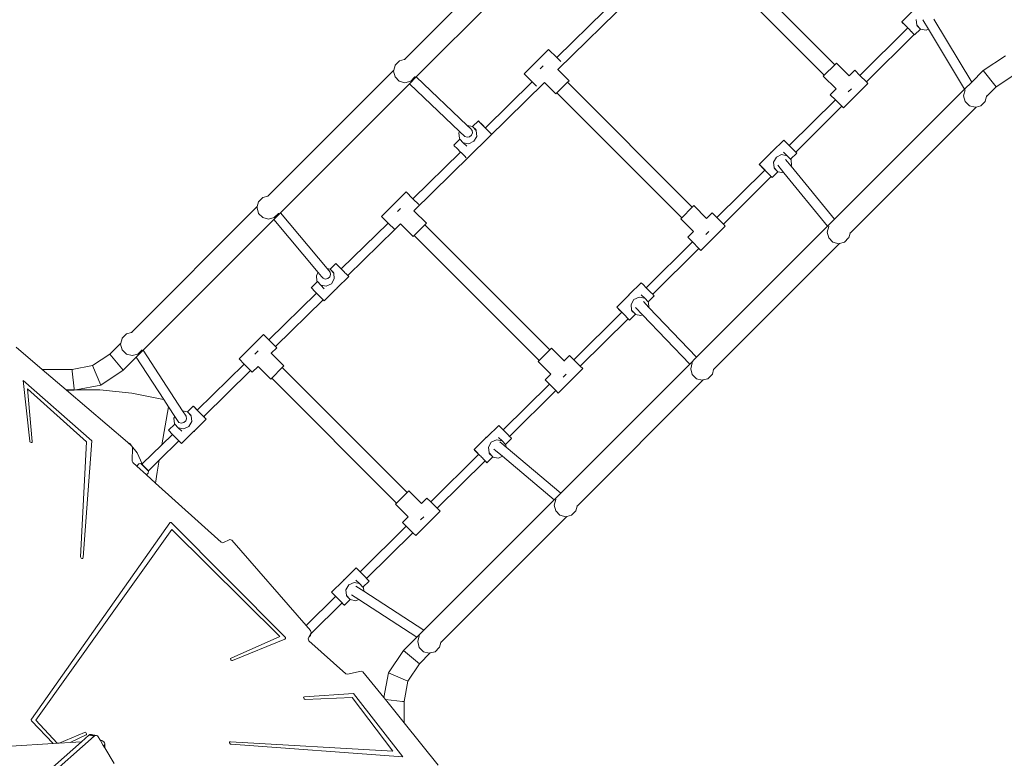
# Model space of a CAD drawing. Units: millimetres. Extents: x -10860 to 359352, y -3372 to 17761.
# Drawn here: x -5977 to -4267, y 8861 to 10143 of the extents above; entities that cross this region are included whole.
import ezdxf

# ---------------------------------------------------------------- set-up
doc = ezdxf.new("R2010")
doc.units = ezdxf.units.MM
doc.layers.add('Toestel 2D', color=7, linetype='Continuous', lineweight=20)

# ---------------------------------------------------------------- blocks, each defined once
blk = doc.blocks.new('3041-1')
at = {"color": 7}
for p, q in [((20759.3, -499.51), (20737.45, -521.36)), ((20812.19, -522.24), (20790.51, -500.55)), ((20762.3, -501.6), (20739.52, -524.37)), ((20764.1, -523.09), (20786.8, -500.86)), ((20810.36, -524.07), (20788.67, -502.39)), ((20763.95, -521.02), (20772.22, -512.92)), ((20823.8, -514.8), (20825.79, -512.84)), ((20826.3, -514.39), (20826.4, -515.37)), ((20827.48, -514.47), (20828.45, -516.08)), ((20829.36, -514.32), (20835.94, -525.27)), ((20816.54, -524.12), (20824.84, -515.87)), ((20823.8, -514.8), (20824.14, -515.13)), ((20823.9, -514.9), (20823.8, -514.8)), ((20824.38, -515.4), (20823.9, -514.9)), ((20824.14, -515.13), (20824.77, -515.77)), ((20824.84, -515.87), (20824.38, -515.4)), ((20824.77, -515.77), (20824.85, -515.86)), ((20824.84, -515.87), (20824.85, -515.86)), ((20824.85, -515.86), (20824.88, -515.9)), ((20824.88, -515.9), (20824.96, -515.97)), ((20825.06, -516.08), (20824.96, -515.97)), ((20825.19, -516.21), (20825.06, -516.08)), ((20825.33, -516.35), (20825.19, -516.21)), ((20826.03, -517.07), (20827.05, -516.07)), ((20826.4, -515.37), (20827.05, -516.07)), ((20826.45, -515.5), (20827.05, -516.07)), ((20827.05, -516.07), (20827.06, -516.09)), ((20827.06, -516.09), (20828.03, -516.28)), ((20828.03, -516.28), (20828.45, -516.08)), ((20828.45, -516.08), (20834.71, -526.49)), ((20817.66, -525.24), (20825.96, -516.99)), ((20825.46, -516.47), (20825.33, -516.35)), ((20825.48, -516.5), (20825.46, -516.47)), ((20825.62, -516.64), (20825.48, -516.5)), ((20825.75, -516.77), (20825.62, -516.64)), ((20825.85, -516.88), (20825.75, -516.77)), ((20825.92, -516.95), (20825.85, -516.88)), ((20825.94, -516.97), (20825.92, -516.95)), ((20825.96, -516.99), (20825.94, -516.97)), ((20826.03, -517.07), (20825.96, -516.99)), ((20825.96, -516.99), (20825.96, -516.99)), ((20825.96, -516.99), (20826.03, -517.07)), ((20762.5, -519.58), (20758.26, -523.82)), ((20763.95, -521.02), (20762.5, -519.58)), ((20737.45, -521.36), (20737.58, -521.32)), ((20764.62, -521.7), (20763.95, -521.02)), ((20841.82, -520.69), (20837.93, -523.28)), ((20735.83, -522.37), (20735.61, -523.19)), ((20735.86, -522.32), (20735.83, -522.37)), ((20735.86, -522.32), (20736.59, -521.59)), ((20736.59, -521.59), (20737.44, -521.36)), ((20737.45, -521.36), (20737.44, -521.36)), ((20761.01, -522.97), (20761.55, -522.44)), ((20812.19, -522.24), (20810.36, -524.07)), ((20812.47, -521.96), (20812.19, -522.24)), ((20812.47, -521.96), (20814.67, -524.16)), ((20735.61, -523.19), (20713.76, -545.05)), ((20735.61, -523.19), (20735.56, -523.37)), ((20735.56, -523.37), (20735.83, -524.37)), ((20735.83, -524.37), (20736.56, -525.1)), ((20739.52, -524.37), (20738.34, -525.56)), ((20738.56, -525.1), (20739.29, -524.37)), ((20739.31, -524.33), (20739.29, -524.37)), ((20739.52, -524.37), (20739.48, -524.33)), ((20748.37, -532.8), (20739.52, -524.37)), ((20759.66, -525.22), (20758.26, -523.82)), ((20764.09, -523.11), (20764.1, -523.09)), ((20766.04, -525.03), (20764.1, -523.09)), ((20810.36, -524.07), (20810.18, -524.25)), ((20810.18, -524.25), (20812.39, -526.45)), ((20814.67, -524.16), (20814.65, -524.19)), ((20815.63, -523.21), (20814.67, -524.16)), ((20815.63, -523.21), (20816.54, -524.12)), ((20816.54, -524.12), (20817.66, -525.24)), ((20837.93, -523.28), (20835.94, -525.27)), ((20840.22, -526.07), (20837.93, -523.28)), ((20843.23, -524.07), (20840.22, -526.07)), ((20738.34, -525.56), (20715.94, -547.95)), ((20736.56, -525.1), (20737.56, -525.37)), ((20737.56, -525.37), (20738.56, -525.1)), ((20738.34, -525.56), (20738.3, -525.52)), ((20747.04, -533.84), (20738.34, -525.56)), ((20739.1, -547.58), (20761.79, -525.35)), ((20751.51, -533.2), (20759.66, -525.22)), ((20760.39, -525.95), (20759.66, -525.22)), ((20763.75, -527.31), (20761.79, -525.35)), ((20761.79, -525.35), (20761.79, -525.35)), ((20765.76, -525.3), (20763.92, -527.14)), ((20765.76, -525.3), (20766.04, -525.03)), ((20787.44, -546.99), (20765.76, -525.3)), ((20812.39, -526.45), (20811.39, -527.45)), ((20817.91, -525.49), (20813.67, -529.74)), ((20814.52, -526.98), (20815.06, -526.45)), ((20817.91, -525.49), (20817.66, -525.24)), ((20835.94, -525.27), (20834.71, -526.49)), ((20835.94, -525.27), (20835.97, -525.32)), ((20840.22, -526.07), (20838.51, -527.78)), ((20763.75, -527.31), (20763.92, -527.14)), ((20785.61, -548.82), (20763.92, -527.14)), ((20811.39, -527.45), (20812.28, -528.34)), ((20834.71, -526.49), (20812.12, -549.08)), ((20834.8, -526.63), (20834.54, -527.63)), ((20834.54, -527.63), (20834.8, -528.63)), ((20834.71, -526.49), (20834.74, -526.54)), ((20834.82, -526.6), (20834.8, -526.63)), ((20838.51, -527.78), (20838.3, -528.58)), ((20838.54, -527.66), (20838.51, -527.78)), ((20838.51, -527.78), (20838.51, -527.78)), ((20838.54, -527.66), (20838.55, -527.65)), ((20804.28, -536.29), (20812.28, -528.34)), ((20805.39, -537.43), (20813.4, -529.47)), ((20813.4, -529.47), (20812.28, -528.34)), ((20813.4, -529.47), (20813.67, -529.74)), ((20836.71, -529.59), (20814.82, -551.47)), ((20834.8, -528.63), (20835.54, -529.36)), ((20835.54, -529.36), (20836.54, -529.63)), ((20836.54, -529.63), (20836.71, -529.59)), ((20836.71, -529.59), (20837.54, -529.36)), ((20837.54, -529.36), (20838.27, -528.63)), ((20838.3, -528.58), (20838.27, -528.63)), ((20749.28, -532.97), (20748.37, -532.8)), ((20748.93, -533.33), (20748.37, -532.8)), ((20749.3, -532.99), (20749.28, -532.97)), ((20750.31, -531.99), (20749.3, -532.99)), ((20749.94, -533.69), (20749.3, -532.99)), ((20749.89, -533.57), (20749.3, -532.99)), ((20750.4, -532.09), (20750.31, -531.99)), ((20750.31, -531.99), (20750.64, -532.32)), ((20750.89, -532.59), (20750.4, -532.09)), ((20750.64, -532.32), (20751.27, -532.96)), ((20751.58, -533.29), (20750.89, -532.59)), ((20751.27, -532.96), (20751.51, -533.2)), ((20751.51, -533.21), (20751.51, -533.2)), ((20751.72, -533.43), (20751.58, -533.29)), ((20747.04, -533.84), (20746.91, -534.07)), ((20746.91, -534.07), (20747.01, -535.05)), ((20747.94, -534.7), (20747.04, -533.84)), ((20747.94, -534.7), (20748.34, -534.84)), ((20748.34, -534.84), (20748.77, -534.75)), ((20748.77, -534.75), (20749.11, -534.47)), ((20749.2, -533.65), (20748.93, -533.33)), ((20749.11, -534.47), (20749.26, -534.07)), ((20749.26, -534.07), (20749.2, -533.65)), ((20749.54, -535.54), (20750.04, -534.68)), ((20750.04, -534.68), (20749.94, -533.69)), ((20751.85, -533.56), (20751.72, -533.43)), ((20751.99, -533.7), (20751.85, -533.56)), ((20752.13, -533.85), (20751.99, -533.7)), ((20752.21, -533.93), (20752.13, -533.85)), ((20752.27, -534), (20752.21, -533.93)), ((20752.4, -534.13), (20752.27, -534)), ((20752.51, -534.23), (20752.4, -534.13)), ((20752.51, -534.23), (20752.54, -534.26)), ((20747.1, -535.15), (20746.03, -536.2)), ((20746.12, -536.3), (20746.03, -536.2)), ((20746.61, -536.8), (20746.12, -536.3)), ((20747.01, -535.05), (20747.1, -535.15)), ((20747.1, -535.15), (20747.67, -535.78)), ((20747.67, -535.78), (20748.64, -535.96)), ((20748.29, -536.37), (20747.67, -535.78)), ((20748.64, -535.96), (20749.54, -535.54)), ((20801.31, -537.33), (20803.33, -535.34)), ((20803.33, -535.34), (20803.66, -535.67)), ((20803.66, -535.67), (20804.28, -536.29)), ((20804.28, -536.29), (20804.3, -536.31)), ((20804.3, -536.31), (20804.99, -537.01)), ((20738.94, -545.52), (20747.21, -537.41)), ((20747.21, -537.41), (20746.61, -536.8)), ((20747.3, -537.5), (20747.21, -537.41)), ((20747.93, -538.14), (20747.3, -537.5)), ((20748.21, -538.42), (20747.93, -538.14)), ((20799.05, -539.55), (20801.04, -537.59)), ((20801.15, -537.4), (20801.04, -537.59)), ((20801.04, -537.59), (20801.19, -537.44)), ((20801.31, -537.33), (20801.15, -537.4)), ((20801.19, -537.44), (20801.31, -537.33)), ((20802.05, -538.27), (20801.55, -539.14)), ((20802.95, -537.85), (20802.05, -538.27)), ((20803.92, -538.04), (20802.95, -537.85)), ((20803.3, -537.44), (20803.92, -538.04)), ((20804.49, -538.66), (20803.92, -538.04)), ((20804.49, -538.66), (20805.56, -537.61)), ((20804.99, -537.01), (20805.39, -537.43)), ((20805.39, -537.43), (20805.47, -537.51)), ((20805.47, -537.51), (20805.56, -537.61)), ((20799.05, -539.55), (20799.39, -539.88)), ((20799.15, -539.65), (20799.05, -539.55)), ((20799.63, -540.15), (20799.15, -539.65)), ((20799.39, -539.88), (20800.02, -540.52)), ((20801.55, -539.14), (20801.66, -540.12)), ((20801.66, -540.12), (20802.3, -540.82)), ((20802.27, -539.68), (20803.34, -541)), ((20803.63, -538.69), (20804.6, -539.88)), ((20804.58, -538.76), (20804.49, -538.66)), ((20804.68, -539.74), (20804.58, -538.76)), ((20804.6, -539.88), (20804.68, -539.74)), ((20804.6, -539.88), (20812.12, -549.08)), ((20791.71, -548.78), (20800.01, -540.53)), ((20792.83, -549.91), (20801.13, -541.66)), ((20800.01, -540.53), (20799.63, -540.15)), ((20800.01, -540.53), (20800.02, -540.53)), ((20800.02, -540.52), (20800.13, -540.64)), ((20800.23, -540.74), (20800.13, -540.64)), ((20800.36, -540.87), (20800.23, -540.74)), ((20800.5, -541.02), (20800.36, -540.87)), ((20800.65, -541.17), (20800.5, -541.02)), ((20800.71, -541.22), (20800.65, -541.17)), ((20800.79, -541.31), (20800.71, -541.22)), ((20800.92, -541.44), (20800.79, -541.31)), ((20801.02, -541.54), (20800.92, -541.44)), ((20801.09, -541.62), (20801.02, -541.54)), ((20801.13, -541.66), (20801.09, -541.62)), ((20801.29, -541.82), (20801.13, -541.66)), ((20801.13, -541.66), (20801.13, -541.66)), ((20801.13, -541.66), (20801.19, -541.72)), ((20801.19, -541.72), (20801.29, -541.82)), ((20801.29, -541.82), (20802.3, -540.82)), ((20801.7, -540.24), (20802.3, -540.82)), ((20802.3, -540.82), (20802.32, -540.84)), ((20802.32, -540.84), (20803.28, -541.03)), ((20803.28, -541.03), (20803.34, -541)), ((20803.34, -541), (20810.92, -550.28)), ((20712.9, -545.28), (20713.75, -545.05)), ((20713.76, -545.05), (20713.75, -545.05)), ((20713.76, -545.05), (20713.89, -545.01)), ((20737.75, -544.33), (20733.51, -548.57)), ((20738.94, -545.52), (20737.75, -544.33)), ((20711.92, -546.88), (20690.07, -568.73)), ((20711.92, -546.88), (20711.87, -547.06)), ((20712.14, -546.06), (20711.92, -546.88)), ((20712.17, -546.01), (20712.14, -546.06)), ((20712.17, -546.01), (20712.9, -545.28)), ((20739.95, -546.53), (20738.94, -545.52)), ((20787.72, -546.71), (20787.44, -546.99)), ((20787.72, -546.71), (20789.92, -548.91)), ((20711.87, -547.06), (20712.14, -548.06)), ((20712.14, -548.06), (20712.87, -548.79)), ((20715.94, -547.95), (20714.78, -549.12)), ((20714.87, -548.79), (20715.61, -548.06)), ((20715.63, -548.02), (20715.61, -548.06)), ((20715.91, -547.91), (20715.94, -547.95)), ((20715.94, -547.95), (20724.06, -557.63)), ((20734.66, -549.72), (20733.51, -548.57)), ((20736.26, -547.72), (20736.8, -547.18)), ((20739.08, -547.6), (20739.1, -547.58)), ((20741.29, -549.77), (20739.1, -547.58)), ((20787.44, -546.99), (20785.61, -548.82)), ((20790.88, -547.96), (20789.92, -548.91)), ((20791.71, -548.78), (20790.88, -547.96)), ((20714.78, -549.12), (20692.1, -571.79)), ((20712.87, -548.79), (20713.87, -549.06)), ((20713.87, -549.06), (20714.87, -548.79)), ((20714.78, -549.12), (20714.74, -549.07)), ((20722.47, -558.29), (20714.78, -549.12)), ((20726.51, -557.7), (20734.66, -549.72)), ((20735.78, -550.84), (20734.66, -549.72)), ((20736.8, -549.86), (20735.8, -550.86)), ((20739, -552.06), (20736.8, -549.86)), ((20741.01, -550.05), (20739.17, -551.89)), ((20741.01, -550.05), (20741.29, -549.77)), ((20762.7, -571.73), (20741.01, -550.05)), ((20785.61, -548.82), (20785.43, -549)), ((20785.43, -549), (20787.64, -551.2)), ((20810.92, -550.28), (20788.17, -573.03)), ((20793.17, -550.24), (20788.92, -554.49)), ((20789.92, -548.91), (20789.9, -548.94)), ((20791.71, -548.78), (20792.83, -549.91)), ((20793.17, -550.24), (20792.83, -549.91)), ((20811.12, -550.32), (20810.85, -551.32)), ((20812.12, -549.08), (20810.92, -550.28)), ((20810.92, -550.28), (20810.96, -550.32)), ((20811.14, -550.29), (20811.12, -550.32)), ((20812.12, -549.08), (20812.16, -549.12)), ((20727.62, -558.83), (20735.78, -550.84)), ((20735.78, -550.84), (20735.8, -550.86)), ((20739, -552.06), (20739.17, -551.89)), ((20760.86, -573.57), (20739.17, -551.89)), ((20787.64, -551.2), (20786.64, -552.2)), ((20789.78, -551.73), (20790.31, -551.2)), ((20810.85, -551.32), (20811.12, -552.32)), ((20814.82, -551.47), (20814.61, -552.27)), ((20814.85, -551.35), (20814.82, -551.47)), ((20814.82, -551.47), (20814.82, -551.47)), ((20814.85, -551.35), (20814.86, -551.34)), ((20779.45, -560.96), (20787.45, -553.01)), ((20786.64, -552.2), (20787.45, -553.01)), ((20787.45, -553.01), (20788.57, -554.13)), ((20813.02, -553.27), (20791.14, -575.16)), ((20811.12, -552.32), (20811.85, -553.05)), ((20811.85, -553.05), (20812.85, -553.32)), ((20812.85, -553.32), (20813.02, -553.27)), ((20813.02, -553.27), (20813.85, -553.05)), ((20813.85, -553.05), (20814.58, -552.32)), ((20814.61, -552.27), (20814.58, -552.32)), ((20780.56, -562.09), (20788.57, -554.13)), ((20788.57, -554.13), (20788.92, -554.49)), ((20725.56, -556.74), (20724.55, -557.74)), ((20725.65, -556.84), (20725.56, -556.74)), ((20725.56, -556.74), (20725.89, -557.07)), ((20726.14, -557.34), (20725.65, -556.84)), ((20725.89, -557.07), (20726.51, -557.7)), ((20722.47, -558.29), (20722.17, -558.82)), ((20722.17, -558.82), (20722.27, -559.8)), ((20723.06, -558.99), (20722.47, -558.29)), ((20724.53, -557.72), (20724.06, -557.63)), ((20724.06, -557.63), (20724.59, -558.26)), ((20724.5, -559.08), (20724.65, -558.68)), ((20724.55, -557.74), (20724.53, -557.72)), ((20725.19, -558.44), (20724.55, -557.74)), ((20725.15, -558.32), (20724.55, -557.74)), ((20724.65, -558.68), (20724.59, -558.26)), ((20725.29, -559.42), (20725.19, -558.44)), ((20726.83, -558.04), (20726.14, -557.34)), ((20726.5, -557.7), (20726.51, -557.7)), ((20726.98, -558.2), (20726.83, -558.04)), ((20727.13, -558.34), (20726.98, -558.2)), ((20727.27, -558.49), (20727.13, -558.34)), ((20727.4, -558.62), (20727.27, -558.49)), ((20727.46, -558.68), (20727.4, -558.62)), ((20727.5, -558.72), (20727.46, -558.68)), ((20727.5, -558.72), (20727.58, -558.79)), ((20727.58, -558.79), (20727.62, -558.83)), ((20727.62, -558.83), (20727.7, -558.91)), ((20727.62, -558.83), (20727.62, -558.83)), ((20727.79, -559.01), (20727.62, -558.83)), ((20727.7, -558.91), (20727.79, -559.01)), ((20722.35, -559.9), (20721.28, -560.95)), ((20722.27, -559.8), (20722.35, -559.9)), ((20722.35, -559.9), (20722.93, -560.52)), ((20722.93, -560.52), (20723.89, -560.71)), ((20723.55, -561.12), (20722.93, -560.52)), ((20723.06, -558.99), (20723.33, -559.31)), ((20723.06, -558.99), (20723.06, -558.99)), ((20723.33, -559.31), (20723.73, -559.45)), ((20723.73, -559.45), (20724.16, -559.36)), ((20723.89, -560.71), (20724.8, -560.29)), ((20724.16, -559.36), (20724.5, -559.08)), ((20724.8, -560.29), (20725.29, -559.42)), ((20727.79, -559.01), (20725.8, -560.97)), ((20776.56, -562.08), (20778.58, -560.09)), ((20778.58, -560.09), (20778.92, -560.42)), ((20778.92, -560.42), (20779.45, -560.96)), ((20713.94, -570.01), (20722.21, -561.91)), ((20721.38, -561.05), (20721.28, -560.95)), ((20721.86, -561.55), (20721.38, -561.05)), ((20722.21, -561.91), (20721.86, -561.55)), ((20722.55, -562.25), (20722.21, -561.91)), ((20723.18, -562.89), (20722.55, -562.25)), ((20725.54, -561.23), (20723.51, -563.22)), ((20725.65, -561.12), (20725.54, -561.23)), ((20725.54, -561.23), (20725.69, -561.16)), ((20725.8, -560.97), (20725.65, -561.12)), ((20725.69, -561.16), (20725.8, -560.97)), ((20774.31, -564.3), (20776.3, -562.34)), ((20776.4, -562.15), (20776.3, -562.34)), ((20776.3, -562.34), (20776.45, -562.19)), ((20776.56, -562.08), (20776.4, -562.15)), ((20776.45, -562.19), (20776.56, -562.08)), ((20778.55, -562.19), (20779.17, -562.78)), ((20779.45, -560.96), (20779.55, -561.06)), ((20779.55, -561.06), (20780.24, -561.76)), ((20779.75, -563.41), (20780.81, -562.36)), ((20780.24, -561.76), (20780.56, -562.09)), ((20780.56, -562.09), (20780.72, -562.26)), ((20780.72, -562.26), (20780.81, -562.36)), ((20715.06, -571.13), (20723.33, -563.03)), ((20723.33, -563.03), (20723.18, -562.89)), ((20723.51, -563.22), (20723.33, -563.03)), ((20777.3, -563.02), (20776.81, -563.88)), ((20776.81, -563.88), (20776.91, -564.87)), ((20778.21, -562.6), (20777.3, -563.02)), ((20779.17, -562.78), (20778.21, -562.6)), ((20778.97, -563.37), (20779.92, -564.37)), ((20779.75, -563.41), (20779.17, -562.78)), ((20779.83, -563.51), (20779.75, -563.41)), ((20779.92, -564.37), (20779.83, -563.51)), ((20766.88, -573.45), (20775.18, -565.2)), ((20774.31, -564.3), (20774.64, -564.63)), ((20774.4, -564.4), (20774.31, -564.3)), ((20774.88, -564.9), (20774.4, -564.4)), ((20774.64, -564.63), (20775.27, -565.27)), ((20775.18, -565.2), (20774.88, -564.9)), ((20775.18, -565.2), (20775.19, -565.19)), ((20775.27, -565.27), (20775.41, -565.41)), ((20775.53, -565.54), (20775.41, -565.41)), ((20775.67, -565.68), (20775.53, -565.54)), ((20775.82, -565.83), (20775.67, -565.68)), ((20776.54, -566.57), (20777.55, -565.57)), ((20776.91, -564.87), (20777.55, -565.57)), ((20776.95, -564.99), (20777.55, -565.57)), ((20777.55, -565.57), (20777.57, -565.59)), ((20777.57, -565.59), (20778.53, -565.77)), ((20777.6, -564.36), (20778.82, -565.64)), ((20778.53, -565.77), (20778.82, -565.64)), ((20778.82, -565.64), (20786.99, -574.22)), ((20779.92, -564.37), (20788.17, -573.03)), ((20768, -574.57), (20776.3, -566.33)), ((20775.96, -565.97), (20775.82, -565.83)), ((20775.96, -565.98), (20775.96, -565.97)), ((20776.09, -566.11), (20775.96, -565.98)), ((20776.19, -566.21), (20776.09, -566.11)), ((20776.26, -566.29), (20776.19, -566.21)), ((20776.3, -566.33), (20776.26, -566.29)), ((20776.54, -566.57), (20776.3, -566.33)), ((20776.3, -566.33), (20776.3, -566.33)), ((20776.3, -566.33), (20776.44, -566.47)), ((20776.44, -566.47), (20776.54, -566.57)), ((20688.48, -569.7), (20689.22, -568.96)), ((20689.22, -568.96), (20690.06, -568.74)), ((20690.07, -568.73), (20690.06, -568.74)), ((20690.07, -568.73), (20690.2, -568.7)), ((20713.01, -569.08), (20708.76, -573.32)), ((20713.94, -570.01), (20713.01, -569.08)), ((20688.23, -570.57), (20686.34, -572.46)), ((20688.23, -570.57), (20688.19, -570.74)), ((20688.19, -570.74), (20688.45, -571.74)), ((20688.45, -569.75), (20688.23, -570.57)), ((20688.48, -569.7), (20688.45, -569.75)), ((20715.06, -571.13), (20713.94, -570.01)), ((20670.07, -571.28), (20674.59, -575.14)), ((20686.34, -572.46), (20683.33, -574.47)), ((20686.34, -572.46), (20688.64, -575.26)), ((20688.45, -571.74), (20689.19, -572.48)), ((20689.19, -572.48), (20690.19, -572.74)), ((20690.19, -572.74), (20691.19, -572.48)), ((20692.1, -571.79), (20690.89, -573.01)), ((20691.19, -572.48), (20691.92, -571.75)), ((20691.94, -571.71), (20691.92, -571.75)), ((20692.07, -571.74), (20692.1, -571.79)), ((20692.1, -571.79), (20698.96, -582.31)), ((20711.51, -572.47), (20712.05, -571.93)), ((20714.34, -572.32), (20714.31, -572.34)), ((20715.29, -571.36), (20714.34, -572.32)), ((20716.54, -574.52), (20714.34, -572.32)), ((20715.06, -571.13), (20715.29, -571.36)), ((20762.7, -571.73), (20760.86, -573.57)), ((20762.97, -571.46), (20762.7, -571.73)), ((20762.97, -571.46), (20765.18, -573.66)), ((20690.89, -573.01), (20688.64, -575.26)), ((20690.89, -573.01), (20690.86, -572.96)), ((20695.69, -580.38), (20690.89, -573.01)), ((20701.51, -582.19), (20709.65, -574.21)), ((20709.65, -574.21), (20708.76, -573.32)), ((20710.77, -575.33), (20709.65, -574.21)), ((20760.86, -573.57), (20760.69, -573.74)), ((20760.69, -573.74), (20762.89, -575.95)), ((20786.99, -574.22), (20764.62, -596.58)), ((20765.18, -573.66), (20765.15, -573.68)), ((20766.13, -572.71), (20765.18, -573.66)), ((20766.13, -572.71), (20766.88, -573.45)), ((20768, -574.57), (20766.88, -573.45)), ((20788.17, -573.03), (20786.99, -574.22)), ((20786.99, -574.22), (20787.02, -574.26)), ((20787.43, -574.01), (20787.16, -575.01)), ((20787.45, -573.97), (20787.43, -574.01)), ((20788.17, -573.03), (20788.21, -573.07)), ((20679.78, -575.16), (20674.59, -575.14)), ((20674.59, -575.14), (20678.75, -578.69)), ((20683.33, -574.47), (20679.78, -575.16)), ((20679.78, -575.21), (20679.78, -575.16)), ((20679.78, -575.22), (20679.78, -575.21)), ((20679.78, -575.22), (20679.8, -575.41)), ((20679.8, -575.41), (20680.13, -578.51)), ((20684.75, -577.85), (20683.33, -574.47)), ((20688.64, -575.26), (20684.75, -577.85)), ((20702.62, -583.32), (20710.77, -575.33)), ((20711.05, -575.61), (20710.77, -575.33)), ((20712.05, -574.61), (20711.05, -575.61)), ((20714.25, -576.81), (20712.05, -574.61)), ((20716.26, -574.8), (20714.43, -576.64)), ((20716.26, -574.8), (20716.54, -574.52)), ((20737.95, -596.48), (20716.26, -574.8)), ((20762.89, -575.95), (20761.89, -576.95)), ((20768.42, -574.99), (20764.17, -579.23)), ((20765.03, -576.48), (20765.56, -575.95)), ((20768.42, -574.99), (20768, -574.57)), ((20787.16, -575.01), (20787.43, -576.01)), ((20787.43, -576.01), (20788.16, -576.74)), ((20790.16, -576.74), (20790.89, -576.01)), ((20790.92, -575.96), (20790.89, -576.01)), ((20791.13, -575.16), (20790.92, -575.96)), ((20791.14, -575.16), (20791.13, -575.16)), ((20791.17, -575.03), (20791.14, -575.16)), ((20791.17, -575.03), (20791.17, -575.03)), ((20683.21, -587.5), (20671.26, -577.05)), ((20671.26, -577.05), (20672.41, -587.58)), ((20714.25, -576.81), (20714.43, -576.64)), ((20736.11, -598.32), (20714.43, -576.64)), ((20754.62, -585.63), (20762.62, -577.68)), ((20761.89, -576.95), (20762.62, -577.68)), ((20762.62, -577.68), (20763.74, -578.8)), ((20789.33, -576.96), (20767.45, -598.85)), ((20788.16, -576.74), (20789.16, -577.01)), ((20789.16, -577.01), (20789.33, -576.96)), ((20789.33, -576.96), (20790.16, -576.74)), ((20672.86, -587.65), (20672.05, -578.51)), ((20672.05, -578.51), (20682.28, -587.72)), ((20678.75, -578.69), (20680.14, -578.69)), ((20678.75, -578.69), (20678.79, -578.73)), ((20678.79, -578.73), (20679.05, -578.7)), ((20678.79, -578.73), (20678.8, -578.73)), ((20680.15, -578.74), (20678.8, -578.73)), ((20678.8, -578.73), (20689.38, -587.78)), ((20679.05, -578.7), (20680.14, -578.69)), ((20680.13, -578.51), (20680.14, -578.68)), ((20680.14, -578.69), (20680.14, -578.68)), ((20680.15, -578.74), (20680.14, -578.69)), ((20680.14, -578.69), (20680.14, -578.69)), ((20680.38, -578.69), (20680.15, -578.74)), ((20680.38, -578.69), (20683.27, -578.68)), ((20680.41, -578.69), (20680.38, -578.69)), ((20684.75, -577.85), (20680.41, -578.69)), ((20680.41, -578.69), (20683.23, -578.68)), ((20683.23, -578.68), (20683.27, -578.68)), ((20684.59, -578.68), (20683.23, -578.68)), ((20683.27, -578.68), (20684.59, -578.68)), ((20684.59, -578.68), (20690.12, -579.24)), ((20690.12, -579.24), (20695.65, -580.37)), ((20755.73, -586.76), (20763.74, -578.8)), ((20763.74, -578.8), (20764.17, -579.23)), ((20695.65, -580.37), (20695.69, -580.38)), ((20696.51, -581.62), (20695.69, -580.38)), ((20695.36, -588.21), (20696.51, -581.62)), ((20697.58, -583.28), (20696.51, -581.62)), ((20699.78, -582.47), (20698.96, -582.31)), ((20698.96, -582.31), (20699.58, -583.26)), ((20699.8, -582.49), (20699.78, -582.47)), ((20700.81, -581.49), (20699.8, -582.49)), ((20700.44, -583.19), (20699.8, -582.49)), ((20700.4, -583.06), (20699.8, -582.49)), ((20700.9, -581.59), (20700.81, -581.49)), ((20700.81, -581.49), (20701.14, -581.82)), ((20701.39, -582.09), (20700.9, -581.59)), ((20701.14, -581.82), (20701.51, -582.19)), ((20702.08, -582.79), (20701.39, -582.09)), ((20701.5, -582.19), (20701.51, -582.19)), ((20702.71, -583.43), (20702.08, -582.79)), ((20697.58, -583.28), (20697.42, -583.57)), ((20697.42, -583.57), (20697.52, -584.55)), ((20697.52, -584.55), (20697.6, -584.64)), ((20698.05, -584), (20697.58, -583.28)), ((20698.05, -584), (20698.32, -584.32)), ((20698.32, -584.32), (20698.73, -584.45)), ((20698.73, -584.45), (20699.16, -584.37)), ((20699.16, -584.37), (20699.49, -584.08)), ((20699.49, -584.08), (20699.65, -583.68)), ((20699.65, -583.68), (20699.58, -583.26)), ((20700.05, -585.04), (20700.54, -584.17)), ((20700.54, -584.17), (20700.44, -583.19)), ((20703.04, -583.76), (20701.05, -585.72)), ((20702.61, -583.32), (20702.62, -583.32)), ((20702.62, -583.32), (20702.95, -583.66)), ((20703.04, -583.76), (20702.71, -583.43)), ((20702.95, -583.66), (20703.04, -583.76)), ((20697.6, -584.64), (20696.53, -585.7)), ((20696.63, -585.8), (20696.53, -585.7)), ((20697.11, -586.3), (20696.63, -585.8)), ((20697.21, -586.4), (20697.11, -586.3)), ((20697.6, -584.64), (20698.18, -585.27)), ((20698.18, -585.27), (20699.14, -585.46)), ((20698.8, -585.87), (20698.18, -585.27)), ((20700.79, -585.98), (20698.77, -587.97)), ((20699.14, -585.46), (20700.05, -585.04)), ((20700.9, -585.87), (20700.79, -585.98)), ((20700.79, -585.98), (20700.95, -585.91)), ((20701.05, -585.72), (20700.9, -585.87)), ((20700.95, -585.91), (20701.05, -585.72)), ((20751.81, -586.83), (20753.83, -584.84)), ((20753.83, -584.84), (20754.17, -585.17)), ((20754.17, -585.17), (20754.62, -585.63)), ((20754.62, -585.63), (20754.8, -585.81)), ((20754.8, -585.81), (20755.49, -586.51)), ((20672.41, -587.58), (20672.46, -587.69)), ((20672.46, -587.69), (20672.55, -587.78)), ((20672.55, -587.78), (20672.66, -587.83)), ((20672.66, -587.83), (20672.77, -587.82)), ((20672.77, -587.82), (20672.84, -587.75)), ((20672.84, -587.75), (20672.86, -587.65)), ((20682.28, -587.72), (20681.25, -607.65)), ((20681.7, -607.79), (20683.21, -587.5)), ((20689.78, -587.99), (20689.38, -587.78)), ((20689.38, -587.78), (20690.09, -588.39)), ((20690.09, -588.39), (20689.78, -587.99)), ((20694.9, -590.88), (20698.32, -587.53)), ((20695.36, -588.21), (20697.21, -586.4)), ((20697.8, -587), (20697.21, -586.4)), ((20698.32, -587.53), (20697.8, -587)), ((20698.43, -587.64), (20698.32, -587.53)), ((20698.77, -587.97), (20698.43, -587.64)), ((20749.56, -589.04), (20751.55, -587.09)), ((20751.65, -586.9), (20751.55, -587.09)), ((20751.55, -587.09), (20751.7, -586.94)), ((20751.81, -586.83), (20751.65, -586.9)), ((20751.7, -586.94), (20751.81, -586.83)), ((20752.55, -587.77), (20752.06, -588.63)), ((20753.46, -587.35), (20752.55, -587.77)), ((20754.42, -587.53), (20753.46, -587.35)), ((20753.8, -586.93), (20754.42, -587.53)), ((20755.12, -588.62), (20754.04, -587.71)), ((20755, -588.16), (20754.42, -587.53)), ((20755, -588.16), (20756.07, -587.11)), ((20755.49, -586.51), (20755.73, -586.76)), ((20755.73, -586.76), (20755.97, -587.01)), ((20755.97, -587.01), (20756.07, -587.11)), ((20690.09, -588.39), (20690.11, -588.4)), ((20690.11, -588.4), (20690.11, -588.41)), ((20691.06, -589.6), (20690.11, -588.41)), ((20690.11, -588.41), (20690.23, -588.65)), ((20690.23, -588.65), (20690.22, -591.07)), ((20691.95, -591.54), (20691.06, -589.6)), ((20691.95, -591.54), (20695.36, -588.21)), ((20749.56, -589.04), (20749.89, -589.38)), ((20749.65, -589.15), (20749.56, -589.04)), ((20750.13, -589.64), (20749.65, -589.15)), ((20749.89, -589.38), (20750.52, -590.02)), ((20750.35, -589.87), (20750.13, -589.64)), ((20752.06, -588.63), (20752.16, -589.61)), ((20752.16, -589.61), (20752.8, -590.32)), ((20752.98, -588.96), (20753.3, -589.23)), ((20753.3, -589.23), (20754.47, -590.21)), ((20755.08, -588.25), (20755, -588.16)), ((20755.12, -588.62), (20755.08, -588.25)), ((20764.62, -596.58), (20755.12, -588.62)), ((20690.22, -591.07), (20690.33, -591.31)), ((20690.33, -591.31), (20690.99, -591.91)), ((20693.03, -592.71), (20694.9, -590.88)), ((20694.9, -590.88), (20694.53, -592.98)), ((20742.05, -598.12), (20750.35, -589.87)), ((20743.17, -599.24), (20751.47, -591)), ((20750.35, -589.87), (20750.36, -589.86)), ((20750.52, -590.02), (20750.58, -590.08)), ((20750.7, -590.21), (20750.58, -590.08)), ((20750.85, -590.35), (20750.7, -590.21)), ((20750.99, -590.5), (20750.85, -590.35)), ((20751.13, -590.64), (20750.99, -590.5)), ((20751.13, -590.64), (20751.21, -590.72)), ((20751.21, -590.72), (20751.7, -591.22)), ((20751.47, -591), (20751.47, -590.99)), ((20751.79, -591.32), (20751.47, -591)), ((20751.7, -591.22), (20751.79, -591.32)), ((20751.79, -591.32), (20752.8, -590.32)), ((20752.2, -589.74), (20752.8, -590.32)), ((20752.8, -590.32), (20752.82, -590.34)), ((20752.82, -590.34), (20753.78, -590.52)), ((20753.78, -590.52), (20754.47, -590.21)), ((20754.47, -590.21), (20763.46, -597.75)), ((20691.37, -591.53), (20690.99, -591.91)), ((20690.99, -591.91), (20692.7, -593.45)), ((20691.37, -591.53), (20691.73, -591.46)), ((20691.73, -591.46), (20692.07, -591.8)), ((20691.91, -591.59), (20691.95, -591.54)), ((20692.03, -591.72), (20691.91, -591.59)), ((20692.07, -591.8), (20692.03, -591.72)), ((20693.03, -592.71), (20692.03, -591.72)), ((20692.07, -591.8), (20693.06, -592.79)), ((20693.06, -592.79), (20693, -593.16)), ((20694.53, -592.98), (20694.25, -594.85)), ((20693, -593.16), (20692.7, -593.45)), ((20692.7, -593.45), (20694.25, -594.85)), ((20694.25, -594.85), (20705.64, -605.14)), ((20737.95, -596.48), (20736.11, -598.32)), ((20738.22, -596.21), (20737.95, -596.48)), ((20738.22, -596.21), (20740.43, -598.41)), ((20741.38, -597.45), (20740.43, -598.41)), ((20763.46, -597.75), (20740.81, -620.39)), ((20741.38, -597.45), (20742.05, -598.12)), ((20743.17, -599.24), (20742.05, -598.12)), ((20764.62, -596.58), (20763.46, -597.75)), ((20763.46, -597.75), (20763.5, -597.78)), ((20763.74, -597.7), (20763.47, -598.7)), ((20763.76, -597.66), (20763.74, -597.7)), ((20764.66, -596.62), (20764.62, -596.58)), ((20736.11, -598.32), (20735.94, -598.49)), ((20735.94, -598.49), (20738.14, -600.7)), ((20743.67, -599.74), (20739.43, -603.98)), ((20740.43, -598.41), (20740.4, -598.43)), ((20743.67, -599.74), (20743.17, -599.24)), ((20763.47, -598.7), (20763.74, -599.7)), ((20763.74, -599.7), (20764.47, -600.43)), ((20766.47, -600.43), (20767.2, -599.7)), ((20767.23, -599.65), (20767.2, -599.7)), ((20767.45, -598.85), (20767.23, -599.65)), ((20767.48, -598.72), (20767.45, -598.85)), ((20767.45, -598.85), (20767.45, -598.85)), ((20767.48, -598.72), (20767.48, -598.72)), ((20738.14, -600.7), (20737.14, -601.7)), ((20740.28, -601.23), (20740.81, -600.7)), ((20765.64, -600.65), (20743.76, -622.53)), ((20764.47, -600.43), (20765.47, -600.7)), ((20765.47, -600.7), (20765.64, -600.65)), ((20765.64, -600.65), (20766.47, -600.43)), ((20696.72, -601.76), (20672.7, -635.83)), ((20673.48, -636.02), (20697.1, -602.93)), ((20696.78, -601.71), (20696.72, -601.76)), ((20696.87, -601.7), (20696.78, -601.71)), ((20696.96, -601.72), (20696.87, -601.7)), ((20697.05, -601.78), (20696.96, -601.72)), ((20716.73, -621.57), (20697.05, -601.78)), ((20697.1, -602.93), (20715.85, -621.51)), ((20729.79, -610.29), (20737.79, -602.35)), ((20737.14, -601.7), (20737.79, -602.35)), ((20737.79, -602.35), (20738.91, -603.47)), ((20705.94, -605.22), (20707.18, -604.67)), ((20707.18, -604.67), (20707.52, -604.78)), ((20707.52, -604.78), (20720.43, -619.59)), ((20730.9, -611.43), (20738.91, -603.47)), ((20738.91, -603.47), (20739.43, -603.98)), ((20705.64, -605.14), (20705.94, -605.22)), ((20681.25, -607.65), (20681.27, -607.77)), ((20681.27, -607.77), (20681.35, -607.87)), ((20681.35, -607.87), (20681.46, -607.93)), ((20681.46, -607.93), (20681.57, -607.94)), ((20681.57, -607.94), (20681.66, -607.89)), ((20681.66, -607.89), (20681.7, -607.79)), ((20727.06, -611.57), (20729.09, -609.59)), ((20729.09, -609.59), (20729.42, -609.92)), ((20729.42, -609.92), (20729.79, -610.29)), ((20724.81, -613.79), (20726.8, -611.84)), ((20726.91, -611.65), (20726.8, -611.84)), ((20726.8, -611.84), (20726.95, -611.69)), ((20727.06, -611.57), (20726.91, -611.65)), ((20726.95, -611.69), (20727.06, -611.57)), ((20729.05, -611.68), (20729.67, -612.28)), ((20729.79, -610.29), (20730.05, -610.56)), ((20730.05, -610.56), (20730.74, -611.26)), ((20730.25, -612.91), (20731.32, -611.86)), ((20730.74, -611.26), (20730.9, -611.43)), ((20730.9, -611.43), (20731.22, -611.76)), ((20731.22, -611.76), (20731.32, -611.86)), ((20727.8, -612.52), (20727.31, -613.38)), ((20727.31, -613.38), (20727.41, -614.36)), ((20728.71, -612.1), (20727.8, -612.52)), ((20729.67, -612.28), (20728.71, -612.1)), ((20730.4, -613.6), (20729.04, -612.72)), ((20730.25, -612.91), (20729.67, -612.28)), ((20730.33, -613), (20730.25, -612.91)), ((20730.4, -613.6), (20730.33, -613)), ((20740.81, -620.39), (20730.4, -613.6)), ((20720.43, -619.59), (20725.52, -614.53)), ((20724.81, -613.79), (20725.14, -614.12)), ((20724.9, -613.9), (20724.81, -613.79)), ((20725.39, -614.39), (20724.9, -613.9)), ((20725.14, -614.12), (20725.77, -614.76)), ((20725.52, -614.53), (20725.39, -614.39)), ((20725.52, -614.53), (20725.53, -614.53)), ((20725.77, -614.76), (20726.46, -615.47)), ((20727.04, -616.07), (20728.05, -615.07)), ((20727.41, -614.36), (20728.05, -615.07)), ((20727.45, -614.49), (20728.05, -615.07)), ((20728.05, -615.07), (20728.07, -615.09)), ((20728.07, -615.09), (20729.04, -615.27)), ((20728.29, -614.24), (20729.53, -615.04)), ((20729.04, -615.27), (20729.53, -615.04)), ((20729.53, -615.04), (20739.6, -621.6)), ((20721.21, -621.05), (20726.64, -615.66)), ((20726.46, -615.47), (20726.95, -615.96)), ((20726.71, -615.73), (20726.64, -615.66)), ((20726.64, -615.66), (20726.64, -615.66)), ((20727.04, -616.07), (20726.71, -615.73)), ((20726.95, -615.96), (20727.04, -616.07)), ((20720.43, -619.59), (20721.17, -620.44)), ((20721.17, -620.44), (20721.27, -620.79)), ((20740.81, -620.39), (20739.6, -621.6)), ((20740.86, -620.42), (20740.81, -620.39)), ((20715.85, -621.51), (20707.36, -625.23)), ((20707.61, -625.65), (20716.72, -621.92)), ((20716.72, -621.92), (20716.79, -621.86)), ((20716.8, -621.66), (20716.73, -621.57)), ((20716.79, -621.86), (20716.82, -621.77)), ((20716.82, -621.77), (20716.8, -621.66)), ((20720.89, -621.6), (20720.77, -621.87)), ((20720.77, -621.87), (20720.87, -622.21)), ((20721.1, -621.17), (20720.89, -621.6)), ((20721.17, -621.33), (20720.89, -621.6)), ((20721.27, -620.79), (20721.1, -621.17)), ((20721.1, -621.17), (20721.2, -621.06)), ((20721.17, -621.33), (20721.21, -621.05)), ((20721.21, -621.05), (20721.22, -621.04)), ((20739.6, -621.6), (20737.29, -623.91)), ((20739.6, -621.6), (20739.65, -621.63)), ((20740.05, -621.38), (20739.78, -622.38)), ((20740.07, -621.35), (20740.05, -621.38)), ((20720.87, -622.21), (20727.32, -627.95)), ((20739.78, -622.38), (20740.05, -623.38)), ((20740.05, -623.38), (20740.78, -624.12)), ((20742.78, -624.12), (20743.52, -623.38)), ((20743.55, -623.33), (20743.52, -623.38)), ((20743.76, -622.54), (20743.55, -623.33)), ((20743.79, -622.41), (20743.76, -622.53)), ((20743.76, -622.53), (20743.76, -622.54)), ((20743.79, -622.41), (20743.79, -622.4)), ((20707.28, -625.3), (20707.26, -625.4)), ((20707.26, -625.4), (20707.3, -625.52)), ((20707.36, -625.23), (20707.28, -625.3)), ((20707.3, -625.52), (20707.39, -625.61)), ((20707.39, -625.61), (20707.5, -625.66)), ((20737.29, -623.91), (20734.7, -627.8)), ((20740.08, -626.21), (20737.29, -623.91)), ((20741.95, -624.34), (20740.08, -626.21)), ((20740.78, -624.12), (20741.78, -624.38)), ((20741.78, -624.38), (20741.95, -624.34)), ((20741.95, -624.34), (20742.78, -624.12)), ((20707.5, -625.66), (20707.61, -625.65)), ((20740.08, -626.21), (20738.08, -629.22)), ((20727.32, -627.95), (20727.58, -628.03)), ((20727.58, -628.03), (20729.94, -627.48)), ((20729.94, -627.48), (20730.25, -627.6)), ((20730.25, -627.6), (20733.87, -632.08)), ((20734.7, -627.8), (20733.87, -632.08)), ((20734.7, -627.8), (20738.08, -629.22)), ((20738.08, -629.22), (20737.39, -632.77)), ((20720.02, -631.99), (20719.97, -632.07)), ((20719.97, -632.07), (20719.98, -632.19)), ((20719.98, -632.19), (20720.04, -632.3)), ((20720.12, -631.95), (20720.02, -631.99)), ((20720.04, -632.3), (20720.14, -632.37)), ((20728.62, -631.38), (20720.12, -631.95)), ((20720.14, -632.37), (20720.25, -632.4)), ((20720.25, -632.4), (20728.41, -632.08)), ((20728.41, -632.08), (20735.47, -641.36)), ((20737.21, -642.35), (20728.62, -631.38)), ((20733.87, -632.08), (20734.16, -632.44)), ((20734.16, -632.44), (20737.41, -636.46)), ((20737.14, -632.75), (20734.16, -632.44)), ((20737.33, -632.77), (20737.14, -632.75)), ((20737.33, -632.77), (20737.34, -632.77)), ((20737.34, -632.77), (20737.39, -632.77)), ((20737.39, -632.77), (20737.41, -636.46)), ((20672.7, -635.83), (20672.67, -635.91)), ((20672.67, -635.91), (20672.69, -636.02)), ((20672.69, -636.02), (20672.75, -636.11)), ((20672.75, -636.11), (20676.46, -640.06)), ((20677.19, -640.01), (20673.48, -636.02)), ((20737.41, -636.46), (20743.33, -643.8)), ((20683.58, -638.8), (20628.42, -687.49)), ((20681.93, -638.12), (20677.55, -639.99)), ((20679.41, -639.87), (20682.19, -638.53)), ((20682.66, -638.63), (20681.4, -639.75)), ((20682.04, -638.11), (20681.93, -638.12)), ((20682.15, -638.15), (20682.04, -638.11)), ((20682.24, -638.25), (20682.15, -638.15)), ((20682.19, -638.53), (20682.26, -638.47)), ((20682.28, -638.36), (20682.24, -638.25)), ((20682.26, -638.47), (20682.28, -638.36)), ((20682.86, -638.51), (20682.66, -638.63)), ((20683.58, -638.8), (20682.66, -638.63)), ((20683.08, -638.49), (20682.86, -638.51)), ((20683.28, -638.58), (20683.08, -638.49)), ((20684, -638.66), (20683.08, -638.49)), ((20683.29, -638.59), (20683.28, -638.58)), ((20683.82, -638.68), (20683.28, -638.58)), ((20683.78, -638.68), (20683.58, -638.8)), ((20683.82, -638.68), (20683.78, -638.68)), ((20684, -638.66), (20683.82, -638.68)), ((20684.2, -638.74), (20684, -638.66)), ((20684.68, -639.54), (20684.2, -638.74)), ((20681.4, -639.75), (20627.5, -687.32)), ((20676.46, -640.06), (20669.14, -640.52)), ((20677.19, -640.01), (20676.46, -640.06)), ((20677.55, -639.99), (20677.19, -640.01)), ((20679.41, -639.87), (20677.55, -639.99)), ((20681.4, -639.75), (20679.41, -639.87)), ((20684.91, -639.55), (20684.68, -639.54)), ((20685.24, -640.49), (20684.68, -639.54)), ((20685.13, -639.63), (20684.91, -639.55)), ((20685.3, -639.76), (20685.13, -639.63)), ((20685.24, -640.49), (20685.26, -640.47)), ((20685.26, -640.51), (20685.24, -640.49)), ((20685.26, -640.47), (20685.3, -640.42)), ((20685.26, -640.47), (20685.26, -640.51)), ((20685.3, -640.59), (20685.26, -640.51)), ((20685.41, -639.93), (20685.3, -639.76)), ((20685.3, -640.42), (20685.39, -640.31)), ((20685.3, -640.42), (20685.3, -640.59)), ((20685.39, -640.73), (20685.3, -640.59)), ((20685.39, -640.31), (20685.41, -640.23)), ((20685.39, -640.31), (20685.39, -640.73)), ((20685.41, -640.77), (20685.39, -640.73)), ((20685.44, -640.12), (20685.41, -639.93)), ((20685.41, -640.23), (20685.44, -640.12)), ((20685.41, -640.23), (20685.41, -640.77)), ((20685.44, -640.82), (20685.41, -640.77)), ((20685.44, -640.12), (20685.44, -640.82)), ((20687.05, -643.52), (20685.44, -640.82)), ((20707.18, -639.76), (20707.11, -639.84)), ((20707.11, -639.84), (20707.11, -639.95)), ((20707.11, -639.95), (20707.16, -640.06)), ((20707.16, -640.06), (20707.25, -640.15)), ((20707.28, -639.74), (20707.18, -639.76)), ((20707.25, -640.15), (20707.37, -640.19)), ((20735.47, -641.36), (20707.28, -639.74)), ((20707.37, -640.19), (20737.21, -642.35))]:
    blk.add_line(p, q, dxfattribs=at)
blk = doc.blocks.new('VPL-16-3041-1-GM')
at = {"layer": 'Toestel 2D', "color": 0, "xscale": 10, "yscale": 10, "zscale": 10}
blk.add_blockref('3041-1', (-212683.3, 15287.4), dxfattribs=at)
blk = doc.blocks.new('VPL-16-3041-1-RVS')
blk.add_blockref('VPL-16-3041-1-GM', (0, 0))

msp = doc.modelspace()

# ---------------------------------------------------------------- block references
msp.add_blockref('VPL-16-3041-1-RVS', (0, 0))

doc.saveas('drawing.dxf')
